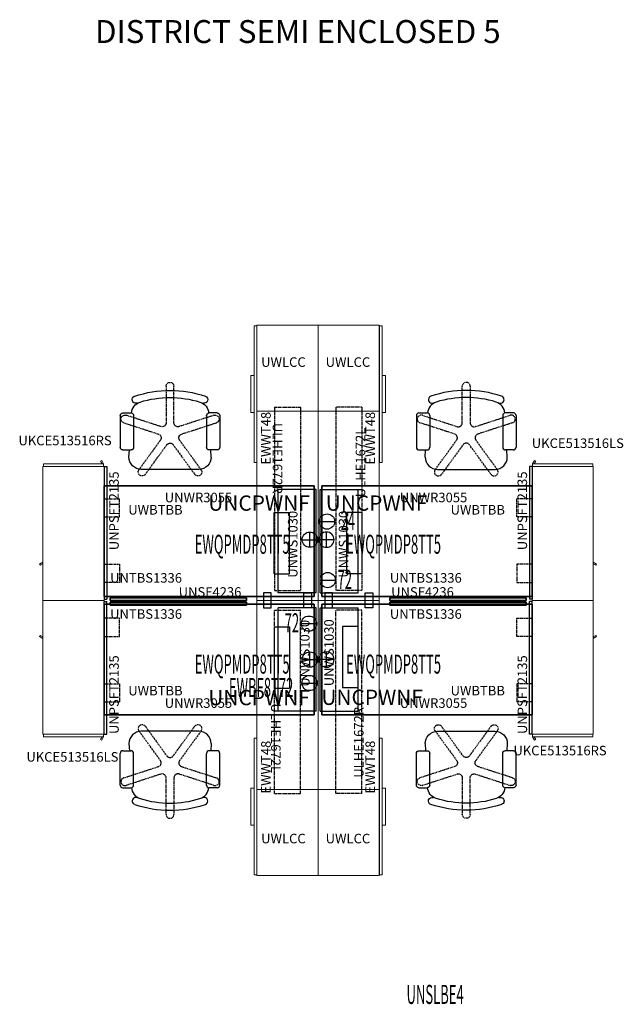
# Model space of a CAD drawing. Extents: x 133 to 291, y 132 to 733.
# Drawn here: x 133 to 291, y 132 to 389 of the extents above; entities that cross this region are included whole.
import ezdxf
from ezdxf.enums import TextEntityAlignment as Align

# ---------------------------------------------------------------- set-up
doc = ezdxf.new("R2010")
doc.units = 0
doc.linetypes.add('HIDDEN', pattern=[0.375, 0.25, -0.125])
for name, color, linetype in [('A-FURN', 7, 'Continuous'), ('A-FURN-ATTRIBUTE-T', 7, 'Continuous'), ('AFURL-T', 5, 'Continuous'), ('TK2ELEC', 6, 'Continuous'), ('TK2ELECTRIC_SUPP', 6, 'Continuous'), ('TK2ELEMENTS', 6, 'Continuous'), ('TK2FM_STOR', 5, 'Continuous'), ('TK2FM_SUPP', 3, 'HIDDEN'), ('TK2SEAT', 6, 'Continuous'), ('TK2WSURF', 6, 'Continuous'), ('TK2WSURF_SUP', 7, 'Continuous'), ('TK3WSURF_SUP', 7, 'Continuous')]:
    doc.layers.add(name, color=color, linetype=linetype)
doc.styles.get("Standard").update_dxf_attribs({"font": 'ARIAL.TTF'})

# ---------------------------------------------------------------- blocks, each defined once
blk = doc.blocks.new('contessa')
at = {"layer": 'TK2SEAT'}
for p, q in [((-14.11, 13.03), (-5.78, 13.03)), ((-14.78, 12.36), (-14.78, 10.21)), ((-5.11, 12.36), (-5.11, 10.21)), ((-3.23, 10.75), (-5.11, 10.64)), ((-14.11, 9.54), (-5.78, 9.54)), ((0, -7.53), (0, 7.53)), ((-14.78, -12.36), (-14.78, -10.21)), ((-14.11, -9.54), (-5.78, -9.54)), ((-5.11, -12.36), (-5.11, -10.21)), ((-3.23, -10.75), (-5.11, -10.64)), ((-14.11, -13.03), (-5.78, -13.03))]:
    blk.add_line(p, q, dxfattribs=at)
at = {"layer": 'TK2SEAT', "linetype": 'HIDDEN'}
blk.add_lwpolyline([(-12.2, -12.12, -1), (-14.17, -11.48), (-11.21, -2.39, 0.509525), (-12.2, -1.03), (-21.76, -1.03, -1), (-21.76, 1.03), (-12.2, 1.03, 0.509525), (-11.21, 2.39), (-14.17, 11.48, -1), (-12.2, 12.12), (-9.25, 3.03, 0.509525), (-7.66, 2.51), (0.08, 8.13, -1), (1.29, 6.46), (-6.44, 0.84, 0.509525), (-6.44, -0.84), (1.29, -6.45, -1), (0.08, -8.13), (-7.66, -2.51, 0.509525), (-9.25, -3.02)], format="xyb", close=True, dxfattribs=at)
at = {"layer": 'TK2SEAT'}
blk.add_lwpolyline([(-14.73, 10.1, 0.313585), (-17.63, 7.83, 0.150549), (-17.63, -7.83, 0.313585), (-14.73, -10.1)], format="xyb", dxfattribs=at)
for centre, radius, start, end in [((-14.11, 12.36), 0.672, 90, 180), ((-5.78, 12.36), 0.672, 0, 90), ((-3.23, 7.52), 3.23, 0.0191, 89.9809), ((7.77, 0), 28.46, 161.0327, 198.9742), ((-18.26, 8.95), 0.942, 340.9445, 161.109), ((-14.11, 10.21), 0.672, 180, 270), ((-5.78, 10.21), 0.672, 270, 0), ((-3.23, -7.52), 3.23, 270.0191, 359.9809), ((-18.26, -8.95), 0.939, 199.0363, 18.953), ((-14.11, -10.21), 0.672, 90, 180), ((-5.78, -10.21), 0.672, 0, 90), ((-14.11, -12.36), 0.672, 180, 270), ((-5.78, -12.36), 0.672, 270, 0)]:
    blk.add_arc(centre, radius, start, end, dxfattribs=at)
blk = doc.blocks.new('P_UNCPWNF')
at = {"layer": 'TK2WSURF_SUP'}
for p, q in [((4, 0), (0, 0)), ((0, 0), (0, -16)), ((4, 0), (4, -16)), ((4, -16), (0, -16))]:
    blk.add_line(p, q, dxfattribs=at)
at = {"layer": 'AFURL-T', "flags": 1}
for tag in ['CAPPN', 'CAPMG', 'CAPMC', 'CAPQT', 'CAPDH', 'CAPGC']:
    blk.add_attdef(tag, (0, 0), '', height=0.001, dxfattribs=at)
at = {"layer": 'AFURL-T'}
blk.add_attdef('CAPTG', text='', height=4, dxfattribs=at).set_placement((7.76, -6.03), align=Align.MIDDLE_CENTER)
blk = doc.blocks.new('P_UWLCC')
at = {"layer": 'TK2FM_STOR', "linetype": 'Continuous', "lineweight": 15}
for p, q in [((16, 0), (0, 0)), ((0, 0), (0, -22.5)), ((16, -22.5), (16, 0)), ((0, -22.5), (16, -22.5))]:
    blk.add_line(p, q, dxfattribs=at)
at = {"layer": 'A-FURN-ATTRIBUTE-T'}
blk.add_attdef('CAPTG', (0, 1), '', height=2.5, dxfattribs=at)
at = {"layer": 'A-FURN-ATTRIBUTE-T', "flags": 1}
for tag in ['CAPPN', 'CAPMG', 'CAPMC', 'CAPQT', 'CAPDH', 'CAPGC']:
    blk.add_attdef(tag, (0, 0), '', height=0.001, dxfattribs=at)
blk = doc.blocks.new('P_UNSF4236')
at = {"layer": 'TK2ELEMENTS'}
for points, invisible_edges in [([(0, 0), (35, 0), (0, -0.44)], 2), ([(35, 0), (35, -0.44), (0, -0.44)], 12), ([(0, 0), (0, 0, 0), (35, 0)], 2), ([(0, 0, 0), (35, 0, 0), (35, 0)], 12), ([(35, 0, 0), (0, 0, 0), (35, -0.44, 0)], 2), ([(0, 0, 0), (0, -0.44, 0), (35, -0.44, 0)], 12), ([(35, 0), (35, 0, 0), (35, -0.44)], 2), ([(35, 0, 0), (35, -0.44, 0), (35, -0.44)], 12)]:
    blk.add_3dface(points, dxfattribs=dict(at, invisible_edges=invisible_edges))
for points in [[(0, 0), (0, -0.44), (0, -0.44, 0), (0, 0, 0)], [(0, -0.44), (35, -0.44), (35, -0.44, 0), (0, -0.44, 0)]]:
    blk.add_3dface(points, dxfattribs=at)
at = {"layer": 'A-FURN-ATTRIBUTE-T'}
blk.add_attdef('CAPTG', (0, 1), '', height=2.5, dxfattribs=at)
at = {"layer": 'A-FURN-ATTRIBUTE-T', "flags": 1}
for tag in ['CAPPN', 'CAPMG', 'CAPMC', 'CAPQT', 'CAPDH', 'CAPGC']:
    blk.add_attdef(tag, (0, 0), '', height=0.001, dxfattribs=at)
blk = doc.blocks.new('P_UNWS1030')
at = {"layer": 'TK2FM_STOR'}
for p, q in [((0, 0), (27, 0)), ((0, 0), (0, -10)), ((27, 0), (27, -10)), ((0, -10), (27, -10))]:
    blk.add_line(p, q, dxfattribs=at)
at = {"layer": 'A-FURN-ATTRIBUTE-T'}
blk.add_attdef('CAPTG', (0, 1), '', height=2.5, dxfattribs=at)
at = {"layer": 'A-FURN-ATTRIBUTE-T', "flags": 1}
for tag in ['CAPPN', 'CAPMG', 'CAPMC', 'CAPQT', 'CAPDH', 'CAPGC']:
    blk.add_attdef(tag, (0, 0), '', height=0.001, dxfattribs=at)
blk = doc.blocks.new('P_UKCE513516LS')
at = {"layer": 'TK2FM_STOR', "linetype": 'Continuous', "lineweight": 15}
for p, q in [((16, 0), (0, 0)), ((0, 0), (0, -35)), ((16, -35), (16, 0)), ((-0.87, -9.5), (-0.68, -9.18)), ((0, -10), (-0.87, -9.5)), ((-0.68, -9.18), (0, -9.57)), ((0, -9.57), (0, -10)), ((0, -35), (16, -35)), ((0.12, -35.06), (15.88, -35.06)), ((0.12, -35.06), (0.12, -35.75)), ((0.12, -35.75), (15.88, -35.75)), ((15.06, -36.43), (15.45, -35.75)), ((15.88, -35.75), (15.38, -36.61)), ((15.45, -35.75), (15.88, -35.75)), ((15.88, -35.06), (15.88, -35.75)), ((15.38, -36.61), (15.06, -36.43))]:
    blk.add_line(p, q, dxfattribs=at)
at = {"layer": 'A-FURN-ATTRIBUTE-T'}
blk.add_attdef('CAPTG', (0, 1), '', height=2.5, dxfattribs=at)
at = {"layer": 'A-FURN-ATTRIBUTE-T', "flags": 1}
for tag in ['CAPPN', 'CAPMG', 'CAPMC', 'CAPQT', 'CAPDH', 'CAPGC']:
    blk.add_attdef(tag, (0, 0), '', height=0.001, dxfattribs=at)
blk = doc.blocks.new('P_UKCE513516RS')
at = {"layer": 'TK2FM_STOR', "linetype": 'Continuous', "lineweight": 15}
for p, q in [((0, 0), (-16, 0)), ((-16, 0), (-16, -35)), ((0, -35), (0, 0)), ((0.68, -9.18), (0, -9.57)), ((0, -10), (0.87, -9.5)), ((0, -9.57), (0, -10)), ((0.87, -9.5), (0.68, -9.18)), ((-16, -35), (0, -35)), ((-15.88, -35.06), (-0.12, -35.06)), ((-15.88, -35.06), (-15.88, -35.75)), ((-15.88, -35.75), (-0.12, -35.75)), ((-15.88, -35.75), (-15.38, -36.61)), ((-15.45, -35.75), (-15.88, -35.75)), ((-15.06, -36.43), (-15.45, -35.75)), ((-0.12, -35.06), (-0.12, -35.75)), ((-15.38, -36.61), (-15.06, -36.43))]:
    blk.add_line(p, q, dxfattribs=at)
at = {"layer": 'A-FURN-ATTRIBUTE-T'}
blk.add_attdef('CAPTG', (0, 1), '', height=2.5, dxfattribs=at)
at = {"layer": 'A-FURN-ATTRIBUTE-T', "flags": 1}
for tag in ['CAPPN', 'CAPMG', 'CAPMC', 'CAPQT', 'CAPDH', 'CAPGC']:
    blk.add_attdef(tag, (0, 0), '', height=0.001, dxfattribs=at)
blk = doc.blocks.new('P_ULHE1672R')
at = {"layer": 'TK2FM_STOR', "linetype": 'Continuous', "lineweight": 15}
for p, q in [((0, 0), (-72, 0)), ((-72, 0), (-72, -16)), ((0, -16), (0, 0)), ((-72, -16), (0, -16)), ((-71.88, -16.75), (-71.88, -16.06)), ((-36.12, -16.06), (-71.88, -16.06)), ((-36.12, -16.75), (-71.88, -16.75)), ((-58.84, -16.75), (-58.84, -17.61)), ((-49.16, -16.75), (-58.84, -16.75)), ((-49.16, -17.61), (-58.84, -17.61)), ((-49.16, -16.75), (-49.16, -17.61)), ((-36.12, -16.75), (-36.12, -16.06))]:
    blk.add_line(p, q, dxfattribs=at)
at = {"layer": 'A-FURN-ATTRIBUTE-T'}
blk.add_attdef('CAPTG', (0, 1), '', height=2.5, dxfattribs=at)
at = {"layer": 'A-FURN-ATTRIBUTE-T', "flags": 1}
for tag in ['CAPPN', 'CAPMG', 'CAPMC', 'CAPQT', 'CAPDH', 'CAPGC']:
    blk.add_attdef(tag, (0, 0), '', height=0.001, dxfattribs=at)
blk = doc.blocks.new('P_ULHE1672L')
at = {"layer": 'TK2FM_STOR', "linetype": 'Continuous', "lineweight": 15}
for p, q in [((0, 0), (0, -16)), ((72, 0), (0, 0)), ((72, -16), (72, 0)), ((0, -16), (72, -16)), ((36.12, -16.75), (36.12, -16.06)), ((71.88, -16.06), (36.12, -16.06)), ((71.88, -16.75), (36.12, -16.75)), ((49.16, -16.75), (49.16, -17.61)), ((58.84, -16.75), (49.16, -16.75)), ((58.84, -17.61), (49.16, -17.61)), ((58.84, -16.75), (58.84, -17.61)), ((71.88, -16.75), (71.88, -16.06))]:
    blk.add_line(p, q, dxfattribs=at)
at = {"layer": 'A-FURN-ATTRIBUTE-T'}
blk.add_attdef('CAPTG', (0, 1), '', height=2.5, dxfattribs=at)
at = {"layer": 'A-FURN-ATTRIBUTE-T', "flags": 1}
for tag in ['CAPPN', 'CAPMG', 'CAPMC', 'CAPQT', 'CAPDH', 'CAPGC']:
    blk.add_attdef(tag, (0, 0), '', height=0.001, dxfattribs=at)
blk = doc.blocks.new('P_UWBTBB')
at = {"layer": 'TK2FM_SUPP'}
for p, q in [((-2, 2.375), (-2, -2.375)), ((-2, 2.375), (2, 2.375)), ((2, 2.375), (2, -2.375)), ((-2, -2.375), (2, -2.375))]:
    blk.add_line(p, q, dxfattribs=at)
at = {"layer": 'A-FURN-ATTRIBUTE-T'}
blk.add_attdef('CAPTG', (0, 1), '', height=2.5, dxfattribs=at)
at = {"layer": 'A-FURN-ATTRIBUTE-T', "flags": 1}
for tag in ['CAPPN', 'CAPMG', 'CAPMC', 'CAPQT', 'CAPDH', 'CAPGC']:
    blk.add_attdef(tag, (0, 0), '', height=0.001, dxfattribs=at)
blk = doc.blocks.new('P_EWBF8T72')
at = {"layer": 'TK2ELEC'}
blk.add_line((-2.03, 0.04), (1.97, 0.04), dxfattribs=at)
blk.add_circle((-0.03, 0.04), 2, dxfattribs=at)
at = {"layer": 'A-FURN-ATTRIBUTE-T', "width": 0.5, "flags": 1}
blk.add_attdef('CAPPN', (0, 0), '', height=0.001, dxfattribs=at)
at = {"layer": 'A-FURN-ATTRIBUTE-T', "flags": 1}
for tag in ['CAPMG', 'CAPMC', 'CAPQT', 'CAPDH', 'CAPGC']:
    blk.add_attdef(tag, (0, 0), '', height=0.001, dxfattribs=at)
at = {"layer": 'A-FURN-ATTRIBUTE-T', "width": 0.5}
blk.add_attdef('CAPTG', text='', height=5, dxfattribs=at).set_placement((5.45, -5.2), align=Align.BOTTOM_CENTER)
blk = doc.blocks.new('P_EWWT48')
at = {"layer": 'TK2ELECTRIC_SUPP', "linetype": 'HIDDEN'}
for p, q in [((0, 0), (48, 0)), ((0, 0), (0, -6.82)), ((48, 0), (48, -6.82)), ((0, -6.82), (48, -6.82))]:
    blk.add_line(p, q, dxfattribs=at)
at = {"layer": 'A-FURN-ATTRIBUTE-T'}
blk.add_attdef('CAPTG', (0, 1), '', height=2.5, dxfattribs=at)
at = {"layer": 'A-FURN-ATTRIBUTE-T', "flags": 1}
for tag in ['CAPPN', 'CAPMG', 'CAPMC', 'CAPQT', 'CAPDH', 'CAPGC']:
    blk.add_attdef(tag, (0, 0), '', height=0.001, dxfattribs=at)
blk = doc.blocks.new('P_EWQPMDP8TT5')
at = {"layer": 'TK2ELEC'}
for p, q in [((-2, 0), (2, 0)), ((0, -2), (0, 2))]:
    blk.add_line(p, q, dxfattribs=at)
blk.add_circle((0, 0), 2, dxfattribs=at)
at = {"layer": 'A-FURN-ATTRIBUTE-T', "width": 0.5}
blk.add_attdef('CAPTG', text='', height=5, dxfattribs=at).set_placement((5.07, -5.25), align=Align.BOTTOM_CENTER)
at = {"layer": 'A-FURN-ATTRIBUTE-T', "width": 0.5, "flags": 1}
blk.add_attdef('CAPPN', (0, 0), '', height=0.001, dxfattribs=at)
at = {"layer": 'A-FURN-ATTRIBUTE-T', "flags": 1}
for tag in ['CAPMG', 'CAPMC', 'CAPQT', 'CAPDH', 'CAPGC']:
    blk.add_attdef(tag, (0, 0), '', height=0.001, dxfattribs=at)
blk = doc.blocks.new('P_EWBH8T72')
at = {"layer": 'TK2ELEC'}
blk.add_line((-2.62, -0.13), (1.38, -0.13), dxfattribs=at)
blk.add_circle((-0.62, -0.13), 2, dxfattribs=at)
at = {"layer": 'A-FURN-ATTRIBUTE-T', "width": 0.5}
blk.add_attdef('CAPTG', text='', height=5, dxfattribs=at).set_placement((4.85, -5.36), align=Align.BOTTOM_CENTER)
at = {"layer": 'A-FURN-ATTRIBUTE-T', "width": 0.5, "flags": 1}
blk.add_attdef('CAPPN', (0, 0), '', height=0.001, dxfattribs=at)
at = {"layer": 'A-FURN-ATTRIBUTE-T', "flags": 1}
for tag in ['CAPMG', 'CAPMC', 'CAPQT', 'CAPDH', 'CAPGC']:
    blk.add_attdef(tag, (0, 0), '', height=0.001, dxfattribs=at)
blk = doc.blocks.new('P_EWBH8T24')
at = {"layer": 'TK2ELEC'}
blk.add_line((-2.62, -0.13), (1.38, -0.13), dxfattribs=at)
blk.add_circle((-0.62, -0.13), 2, dxfattribs=at)
at = {"layer": 'A-FURN-ATTRIBUTE-T', "width": 0.5}
blk.add_attdef('CAPTG', text='', height=5, dxfattribs=at).set_placement((4.85, -5.36), align=Align.BOTTOM_CENTER)
at = {"layer": 'A-FURN-ATTRIBUTE-T', "width": 0.5, "flags": 1}
blk.add_attdef('CAPPN', (0, 0), '', height=0.001, dxfattribs=at)
at = {"layer": 'A-FURN-ATTRIBUTE-T', "flags": 1}
for tag in ['CAPMG', 'CAPMC', 'CAPQT', 'CAPDH', 'CAPGC']:
    blk.add_attdef(tag, (0, 0), '', height=0.001, dxfattribs=at)
blk = doc.blocks.new('P_UNSLBE4')
at = {"layer": 'A-FURN-ATTRIBUTE-T', "width": 0.5, "flags": 1}
blk.add_attdef('CAPPN', (0, 0), '', height=0.001, dxfattribs=at)
at = {"layer": 'A-FURN-ATTRIBUTE-T', "flags": 1}
for tag in ['CAPMG', 'CAPMC', 'CAPQT', 'CAPDH', 'CAPGC']:
    blk.add_attdef(tag, (0, 0), '', height=0.001, dxfattribs=at)
at = {"layer": 'A-FURN-ATTRIBUTE-T', "width": 0.5}
blk.add_attdef('CAPTG', text='', height=5, dxfattribs=at).set_placement((0, -10.59), align=Align.BOTTOM_CENTER)
blk = doc.blocks.new('P_UNWR3055')
at = {"layer": 'TK2WSURF'}
blk.add_3dface([(0, -30), (0, -1), (0, -1, 0), (0, -30, 0)], dxfattribs=at)
for points, invisible_edges in [([(0, -30), (55, -30), (0, -1)], 2), ([(55, -30), (55, -1), (0, -1)], 12), ([(0, -1, 0), (55, -1, 0), (0, -30, 0)], 2), ([(55, -1, 0), (55, -30, 0), (0, -30, 0)], 12), ([(55, -1), (55, -1, 0), (0, -1)], 2), ([(55, -1, 0), (0, -1, 0), (0, -1)], 12), ([(55, -30), (55, -30, 0), (55, -1)], 2), ([(55, -30, 0), (55, -1, 0), (55, -1)], 12), ([(0, -30), (0, -30, 0), (55, -30)], 2), ([(0, -30, 0), (55, -30, 0), (55, -30)], 12)]:
    blk.add_3dface(points, dxfattribs=dict(at, invisible_edges=invisible_edges))
at = {"layer": 'A-FURN-ATTRIBUTE-T'}
blk.add_attdef('CAPTG', (0, 1), '', height=2.5, dxfattribs=at)
at = {"layer": 'A-FURN-ATTRIBUTE-T', "flags": 1}
for tag in ['CAPPN', 'CAPMG', 'CAPMC', 'CAPQT', 'CAPDH', 'CAPGC']:
    blk.add_attdef(tag, (0, 0), '', height=0.001, dxfattribs=at)
blk = doc.blocks.new('P_UNPSFT2135')
at = {"layer": 'TK2ELEMENTS'}
for p, q in [((0, -0.34), (0, 0.34)), ((0, 0.34), (34.72, 0.34)), ((34.72, -0.34), (34.72, 0.34)), ((0, -0.34), (34.72, -0.34))]:
    blk.add_line(p, q, dxfattribs=at)
at = {"layer": 'A-FURN-ATTRIBUTE-T'}
blk.add_attdef('CAPTG', (0, 1), '', height=2.5, dxfattribs=at)
at = {"layer": 'A-FURN-ATTRIBUTE-T', "flags": 1}
for tag in ['CAPPN', 'CAPMG', 'CAPMC', 'CAPQT', 'CAPDH', 'CAPGC']:
    blk.add_attdef(tag, (0, 0), '', height=0.001, dxfattribs=at)
blk = doc.blocks.new('P_UNTBS1336')
at = {"layer": 'TK3WSURF_SUP'}
for points, invisible_edges in [([(0, 0.75), (0, 0.75, 0), (35.69, 0.75)], 2), ([(0, 0.75, 0), (35.69, 0.75, 0), (35.69, 0.75)], 12), ([(0, 0), (0, 0, 0), (0, 0.75)], 2), ([(0, 0, 0), (0, 0.75, 0), (0, 0.75)], 12), ([(35.69, 0.75, 0), (0, 0.75, 0), (35.69, 0, 0)], 2), ([(0, 0.75, 0), (0, 0, 0), (35.69, 0, 0)], 12), ([(35.69, 0), (0, 0), (35.69, 0.75)], 2), ([(0, 0), (0, 0.75), (35.69, 0.75)], 12), ([(35.69, 0), (35.69, 0, 0), (0, 0)], 2), ([(35.69, 0, 0), (0, 0, 0), (0, 0)], 12), ([(35.69, 0.75), (35.69, 0.75, 0), (35.69, 0)], 2), ([(35.69, 0.75, 0), (35.69, 0, 0), (35.69, 0)], 12)]:
    blk.add_3dface(points, dxfattribs=dict(at, invisible_edges=invisible_edges))
at = {"layer": 'A-FURN-ATTRIBUTE-T'}
blk.add_attdef('CAPTG', (0, 1), '', height=2.5, dxfattribs=at)
at = {"layer": 'A-FURN-ATTRIBUTE-T', "flags": 1}
for tag in ['CAPPN', 'CAPMG', 'CAPMC', 'CAPQT', 'CAPDH', 'CAPGC']:
    blk.add_attdef(tag, (0, 0), '', height=0.001, dxfattribs=at)

msp = doc.modelspace()

# ---------------------------------------------------------------- linework, layer by layer
at = {"layer": 'A-FURN', "color": 3, "linetype": 'HIDDEN'}
for points in [[(159.27, 246.78), (159.27, 242.03), (155.27, 242.03), (155.27, 246.78)], [(263.27, 246.78), (263.27, 242.03), (267.27, 242.03), (267.27, 246.78)], [(159.27, 227.87), (159.27, 232.62), (155.27, 232.62), (155.27, 227.87)], [(263.27, 227.87), (263.27, 232.62), (267.27, 232.62), (267.27, 227.87)]]:
    msp.add_lwpolyline(points, close=True, dxfattribs=at)
at = {"layer": 'A-FURN'}
for points in [[(196.99, 235.32), (198.99, 235.32), (198.99, 239.32), (196.99, 239.32)], [(209.55, 235.32), (207.55, 235.32), (207.55, 239.32), (209.55, 239.32)], [(212.99, 235.32), (214.99, 235.32), (214.99, 239.32), (212.99, 239.32)], [(225.55, 235.32), (223.55, 235.32), (223.55, 239.32), (225.55, 239.32)]]:
    msp.add_lwpolyline(points, close=True, dxfattribs=at)

# ---------------------------------------------------------------- block references
ref = msp.add_blockref('P_ULHE1672R', (211.27, 237.32), dxfattribs=dict(at, rotation=270))
ref.add_attrib('CAPTG', 'ULHE1672R', (199.39, 283.77), dxfattribs={"layer": 'A-FURN-ATTRIBUTE-T', "height": 2.5, "rotation": 270})
ref = msp.add_blockref('P_UWLCC', (211.27, 286.82), dxfattribs=dict(at, rotation=180))
ref.add_attrib('CAPTG', 'UWLCC', (196.36, 298.44), dxfattribs={"layer": 'A-FURN-ATTRIBUTE-T', "height": 2.5})
ref = msp.add_blockref('P_ULHE1672L', (211.27, 237.32), dxfattribs=dict(at, rotation=90))
ref.add_attrib('CAPTG', 'ULHE1672L', (223.6, 264.3), dxfattribs={"layer": 'A-FURN-ATTRIBUTE-T', "height": 2.5, "rotation": 90})
ref = msp.add_blockref('P_UWLCC', (211.27, 286.82), dxfattribs=dict(at, xscale=-1, rotation=180))
ref.add_attrib('CAPTG', 'UWLCC', (213.24, 298.44), dxfattribs={"layer": 'A-FURN-ATTRIBUTE-T', "height": 2.5})
at = {"layer": 'A-FURN', "xscale": -1}
for p, rotation in [((172.52, 271.6), 90), ((250.02, 203.05), 270)]:
    msp.add_blockref('contessa', p, dxfattribs=dict(at, rotation=rotation))
at = {"layer": 'A-FURN'}
for p, rotation in [((250.02, 271.6), 270), ((172.52, 203.05), 90)]:
    msp.add_blockref('contessa', p, dxfattribs=dict(at, rotation=rotation))
ref = msp.add_blockref('P_EWWT48', (199.86, 287.9), dxfattribs=dict(at, xscale=-1, rotation=90))
ref.add_attrib('CAPTG', 'EWWT48', (198.86, 272.84), dxfattribs={"layer": 'A-FURN-ATTRIBUTE-T', "height": 2.5, "rotation": 90})
ref = msp.add_blockref('P_EWWT48', (222.68, 287.9), dxfattribs=dict(at, rotation=270))
ref.add_attrib('CAPTG', 'EWWT48', (226.15, 272.84), dxfattribs={"layer": 'A-FURN-ATTRIBUTE-T', "height": 2.5, "rotation": 90})
ref = msp.add_blockref('P_UKCE513516RS', (139.27, 237.32, 0), dxfattribs=dict(at, rotation=180))
ref.add_attrib('CAPTG', 'UKCE513516RS', (132.85, 277.91, 0), dxfattribs={"layer": 'A-FURN-ATTRIBUTE-T', "height": 2.5})
ref = msp.add_blockref('P_UKCE513516LS', (283.27, 237.32, 0), dxfattribs=dict(at, rotation=180))
ref.add_attrib('CAPTG', 'UKCE513516LS', (267.17, 277.21, 0), dxfattribs={"layer": 'A-FURN-ATTRIBUTE-T', "height": 2.5})
ref = msp.add_blockref('P_UNPSFT2135', (155.61, 272.32, 0), dxfattribs=dict(at, rotation=270))
ref.add_attrib('CAPTG', 'UNPSFT2135', (159.1, 250.45, 0), dxfattribs={"layer": 'A-FURN-ATTRIBUTE-T', "height": 2.5, "rotation": 90})
ref = msp.add_blockref('P_UNPSFT2135', (266.94, 272.32, 0), dxfattribs=dict(at, xscale=-1, rotation=90))
ref.add_attrib('CAPTG', 'UNPSFT2135', (265.94, 250.45, 0), dxfattribs={"layer": 'A-FURN-ATTRIBUTE-T', "height": 2.5, "rotation": 90})
ref = msp.add_blockref('P_UNWR3055', (210.27, 237.32), dxfattribs=dict(at, rotation=180))
ref.add_attrib('CAPTG', 'UNWR3055', (171.13, 263), dxfattribs={"layer": 'A-FURN-ATTRIBUTE-T', "height": 2.5})
ref = msp.add_blockref('P_UNWS1030', (210.77, 239.32), dxfattribs=dict(at, xscale=-1, rotation=270))
ref.add_attrib('CAPTG', 'UNWS1030', (205.87, 243.23), dxfattribs={"layer": 'A-FURN-ATTRIBUTE-T', "height": 2.5, "rotation": 90})
ref = msp.add_blockref('P_UNWS1030', (211.77, 239.32), dxfattribs=dict(at, rotation=90))
ref.add_attrib('CAPTG', 'UNWS1030', (219.17, 243.23), dxfattribs={"layer": 'A-FURN-ATTRIBUTE-T', "height": 2.5, "rotation": 90})
ref = msp.add_blockref('P_UNWR3055', (212.27, 237.32), dxfattribs=dict(at, xscale=-1, rotation=180))
ref.add_attrib('CAPTG', 'UNWR3055', (232.64, 263), dxfattribs={"layer": 'A-FURN-ATTRIBUTE-T', "height": 2.5})
ref = msp.add_blockref('P_UWBTBB', (157.27, 261.55), dxfattribs=dict(at, xscale=-1, rotation=180))
ref.add_attrib('CAPTG', 'UWBTBB', (161.59, 259.77), dxfattribs={"layer": 'A-FURN-ATTRIBUTE-T', "height": 2.5})
ref = msp.add_blockref('P_UNCPWNF', (203.75, 244.28), dxfattribs=dict(at, rotation=180))
ref.add_attrib('CAPTG', 'UNCPWNF', dxfattribs={"layer": 'AFURL-T', "height": 4}).set_placement((195.81, 262.78), align=Align.MIDDLE_CENTER)
ref = msp.add_blockref('P_UNCPWNF', (218.79, 244.28), dxfattribs=dict(at, xscale=-1, rotation=180))
ref.add_attrib('CAPTG', 'UNCPWNF', dxfattribs={"layer": 'AFURL-T', "height": 4}).set_placement((226.55, 262.78), align=Align.MIDDLE_CENTER)
ref = msp.add_blockref('P_UWBTBB', (265.27, 261.55), dxfattribs=dict(at, rotation=180))
ref.add_attrib('CAPTG', 'UWBTBB', (245.92, 259.77), dxfattribs={"layer": 'A-FURN-ATTRIBUTE-T', "height": 2.5})
ref = msp.add_blockref('P_EWBH8T24', (214.21, 258.07), dxfattribs=at)
ref.add_attrib('CAPTG', '24', dxfattribs={"layer": 'A-FURN-ATTRIBUTE-T', "height": 5, "width": 0.5}).set_placement((219.07, 254.14), align=Align.BOTTOM_CENTER)
ref = msp.add_blockref('P_EWQPMDP8TT5', (209.09, 253.2), dxfattribs=at)
ref.add_attrib('CAPTG', 'EWQPMDP8TT5', dxfattribs={"layer": 'A-FURN-ATTRIBUTE-T', "height": 5, "width": 0.5}).set_placement((191.4, 247.95), align=Align.BOTTOM_CENTER)
ref = msp.add_blockref('P_EWQPMDP8TT5', (213.45, 253.2), dxfattribs=dict(at, xscale=-1))
ref.add_attrib('CAPTG', 'EWQPMDP8TT5', dxfattribs={"layer": 'A-FURN-ATTRIBUTE-T', "height": 5, "width": 0.5}).set_placement((231.01, 247.95), align=Align.BOTTOM_CENTER)
ref = msp.add_blockref('P_EWBH8T72', (214.39, 242.75), dxfattribs=at)
ref.add_attrib('CAPTG', '72', dxfattribs={"layer": 'A-FURN-ATTRIBUTE-T', "height": 5, "width": 0.5}).set_placement((218.24, 238.7), align=Align.BOTTOM_CENTER)
ref = msp.add_blockref('P_UNTBS1336', (156.84, 238.01, 0), dxfattribs=dict(at, xscale=-1, rotation=180))
ref.add_attrib('CAPTG', 'UNTBS1336', (156.84, 241.95, 0), dxfattribs={"layer": 'A-FURN-ATTRIBUTE-T', "height": 2.5})
ref = msp.add_blockref('P_UNTBS1336', (230.04, 238.01, 0), dxfattribs=dict(at, xscale=-1, rotation=180))
ref.add_attrib('CAPTG', 'UNTBS1336', (230.04, 241.95, 0), dxfattribs={"layer": 'A-FURN-ATTRIBUTE-T', "height": 2.5})
ref = msp.add_blockref('P_UNSF4236', (192.17, 237.26, 0), dxfattribs=dict(at, xscale=-1))
ref.add_attrib('CAPTG', 'UNSF4236', (174.78, 238.26, 0), dxfattribs={"layer": 'A-FURN-ATTRIBUTE-T', "height": 2.5})
for name, p, values in [('P_UNSF4236', (230.37, 237.26, 0), {'CAPTG': 'UNSF4236'}), ('P_UNSLBE4', (241.88, 140.69), {'CAPTG': 'UNSLBE4'})]:
    msp.add_blockref(name, p, dxfattribs=at).add_auto_attribs(values)
ref = msp.add_blockref('P_UKCE513516LS', (139.27, 237.32, 0), dxfattribs=at)
ref.add_attrib('CAPTG', 'UKCE513516LS', (134.93, 195.09, 0), dxfattribs={"layer": 'A-FURN-ATTRIBUTE-T', "height": 2.5})
ref = msp.add_blockref('P_ULHE1672L', (211.27, 237.32), dxfattribs=dict(at, rotation=270))
ref.add_attrib('CAPTG', 'ULHE1672L', (198.94, 210.35), dxfattribs={"layer": 'A-FURN-ATTRIBUTE-T', "height": 2.5, "rotation": 270})
ref = msp.add_blockref('P_ULHE1672R', (211.27, 237.32), dxfattribs=dict(at, rotation=90))
ref.add_attrib('CAPTG', 'ULHE1672R', (223.16, 190.88), dxfattribs={"layer": 'A-FURN-ATTRIBUTE-T', "height": 2.5, "rotation": 90})
ref = msp.add_blockref('P_UKCE513516RS', (283.27, 237.32, 0), dxfattribs=at)
ref.add_attrib('CAPTG', 'UKCE513516RS', (262.36, 196.74, 0), dxfattribs={"layer": 'A-FURN-ATTRIBUTE-T', "height": 2.5})
ref = msp.add_blockref('P_UNPSFT2135', (155.61, 202.32, 0), dxfattribs=dict(at, xscale=-1, rotation=270))
ref.add_attrib('CAPTG', 'UNPSFT2135', (159.1, 202.32, 0), dxfattribs={"layer": 'A-FURN-ATTRIBUTE-T', "height": 2.5, "rotation": 90})
ref = msp.add_blockref('P_UNWR3055', (210.27, 237.32), dxfattribs=dict(at, xscale=-1))
ref.add_attrib('CAPTG', 'UNWR3055', (171.13, 209.18), dxfattribs={"layer": 'A-FURN-ATTRIBUTE-T', "height": 2.5})
ref = msp.add_blockref('P_UNTBS1336', (156.84, 236.07, 0), dxfattribs=at)
ref.add_attrib('CAPTG', 'UNTBS1336', (156.84, 232.49, 0), dxfattribs={"layer": 'A-FURN-ATTRIBUTE-T', "height": 2.5})
at = {"layer": 'A-FURN', "rotation": 90}
for name, p, values in [('P_EWWT48', (199.86, 186.75), {'CAPTG': 'EWWT48'}), ('P_UNPSFT2135', (266.94, 202.32, 0), {'CAPTG': 'UNPSFT2135'})]:
    msp.add_blockref(name, p, dxfattribs=at).add_auto_attribs(values)
at = {"layer": 'A-FURN'}
ref = msp.add_blockref('P_UNWS1030', (210.77, 208.32), dxfattribs=dict(at, xscale=-1, rotation=270))
ref.add_attrib('CAPTG', 'UNWS1030', (209.02, 214.7), dxfattribs={"layer": 'A-FURN-ATTRIBUTE-T', "height": 2.5, "rotation": 90})
ref = msp.add_blockref('P_UNWS1030', (211.77, 208.32), dxfattribs=dict(at, rotation=90))
ref.add_attrib('CAPTG', 'UNWS1030', (215.36, 214.84), dxfattribs={"layer": 'A-FURN-ATTRIBUTE-T', "height": 2.5, "rotation": 90})
ref = msp.add_blockref('P_UNWR3055', (212.27, 237.32), dxfattribs=at)
ref.add_attrib('CAPTG', 'UNWR3055', (232.64, 209.18), dxfattribs={"layer": 'A-FURN-ATTRIBUTE-T', "height": 2.5})
ref = msp.add_blockref('P_EWWT48', (222.68, 186.75), dxfattribs=dict(at, xscale=-1, rotation=270))
ref.add_attrib('CAPTG', 'EWWT48', (226.15, 186.75), dxfattribs={"layer": 'A-FURN-ATTRIBUTE-T', "height": 2.5, "rotation": 90})
ref = msp.add_blockref('P_UNTBS1336', (230.04, 236.07, 0), dxfattribs=at)
ref.add_attrib('CAPTG', 'UNTBS1336', (230.04, 232.49, 0), dxfattribs={"layer": 'A-FURN-ATTRIBUTE-T', "height": 2.5})
ref = msp.add_blockref('P_EWBH8T72', (209.47, 231.35), dxfattribs=at)
ref.add_attrib('CAPTG', '72', dxfattribs={"layer": 'A-FURN-ATTRIBUTE-T', "height": 5, "width": 0.5}).set_placement((204.41, 227.37), align=Align.BOTTOM_CENTER)
ref = msp.add_blockref('P_UNCPWNF', (203.75, 230.37), dxfattribs=dict(at, xscale=-1))
ref.add_attrib('CAPTG', 'UNCPWNF', dxfattribs={"layer": 'AFURL-T', "height": 4}).set_placement((195.81, 211.87), align=Align.MIDDLE_CENTER)
ref = msp.add_blockref('P_UNCPWNF', (217.64, 230.44), dxfattribs=at)
ref.add_attrib('CAPTG', 'UNCPWNF', dxfattribs={"layer": 'AFURL-T', "height": 4}).set_placement((225.4, 211.94), align=Align.MIDDLE_CENTER)
ref = msp.add_blockref('P_EWQPMDP8TT5', (209.09, 221.82), dxfattribs=at)
ref.add_attrib('CAPTG', 'EWQPMDP8TT5', dxfattribs={"layer": 'A-FURN-ATTRIBUTE-T', "height": 5, "width": 0.5}).set_placement((191.4, 216.58), align=Align.BOTTOM_CENTER)
ref = msp.add_blockref('P_EWQPMDP8TT5', (213.45, 221.82), dxfattribs=dict(at, xscale=-1))
ref.add_attrib('CAPTG', 'EWQPMDP8TT5', dxfattribs={"layer": 'A-FURN-ATTRIBUTE-T', "height": 5, "width": 0.5}).set_placement((231.01, 216.58), align=Align.BOTTOM_CENTER)
ref = msp.add_blockref('P_EWBF8T72', (209.05, 215.64), dxfattribs=at)
ref.add_attrib('CAPTG', 'EWBF8T72', dxfattribs={"layer": 'A-FURN-ATTRIBUTE-T', "height": 5, "width": 0.5}).set_placement((196.35, 210.44), align=Align.BOTTOM_CENTER)
ref = msp.add_blockref('P_UWBTBB', (157.27, 213.1), dxfattribs=at)
ref.add_attrib('CAPTG', 'UWBTBB', (161.59, 212.43), dxfattribs={"layer": 'A-FURN-ATTRIBUTE-T', "height": 2.5})
ref = msp.add_blockref('P_UWBTBB', (265.27, 213.1), dxfattribs=dict(at, xscale=-1))
ref.add_attrib('CAPTG', 'UWBTBB', (245.92, 212.43), dxfattribs={"layer": 'A-FURN-ATTRIBUTE-T', "height": 2.5})
ref = msp.add_blockref('P_UWLCC', (211.27, 187.82), dxfattribs=dict(at, xscale=-1))
ref.add_attrib('CAPTG', 'UWLCC', (196.36, 173.71), dxfattribs={"layer": 'A-FURN-ATTRIBUTE-T', "height": 2.5})
ref = msp.add_blockref('P_UWLCC', (211.27, 187.82), dxfattribs=at)
ref.add_attrib('CAPTG', 'UWLCC', (213.24, 173.71), dxfattribs={"layer": 'A-FURN-ATTRIBUTE-T', "height": 2.5})

# ---------------------------------------------------------------- texts
at = {"layer": 'A-FURN', "insert": (152.89, 389.22), "char_height": 6, "width": 235.7329, "attachment_point": 1}
msp.add_mtext('DISTRICT SEMI ENCLOSED 5', dxfattribs=at)

doc.saveas('drawing.dxf')
